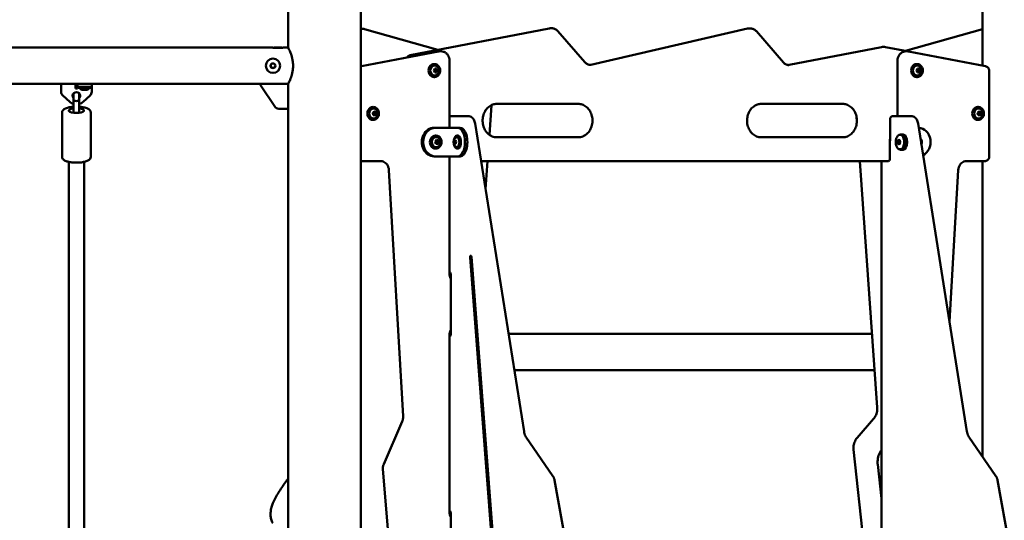
# Model space of a CAD drawing. Units: millimetres. Extents: x 4598 to 5308, y 1011 to 1370.
# Drawn here: x 5060 to 5164, y 1214 to 1267 of the extents above; entities that cross this region are included whole.
import ezdxf

# ---------------------------------------------------------------- set-up
doc = ezdxf.new("R2010")
doc.units = ezdxf.units.MM
doc.header["$LTSCALE"] = 10
doc.layers.add('Widoczne (ISO)', color=7, linetype='Continuous', lineweight=50)
doc.styles.get("Standard").update_dxf_attribs({"font": 'tahoma.ttf'})
doc.dimstyles.new('Karol 10', dxfattribs={"dimtxt": 10, "dimasz": 5, "dimexe": 0.18, "dimexo": 0.0625, "dimgap": 0.09, "dimtad": 1, "dimdec": 0, "dimzin": 0, "dimdsep": 46, "dimtxsty": 'Standard', "dimcen": 0.09, "dimadec": 0, "dimazin": 0, "dimtfac": 1, "dimtdec": 0, "dimtofl": 0, "dimtmove": 0, "dimatfit": 3, "dimfxl": 3, "dimfxlon": 1, "dimtolj": 1, "dimtzin": 0, "dimarcsym": 0})

# ---------------------------------------------------------------- blocks, each defined once
blk = doc.blocks.new('A$C706A66AC')
at = {"layer": 'Widoczne (ISO)'}
for p, q in [((486.98, 3.49), (486.98, 318.76)), ((479.37, 252.2), (479.37, 316.02)), ((552.11, 250.31), (552.11, 265.55)), ((487.13, 254.16), (487.23, 254.16)), ((487.36, 254.15), (495.06, 251.96)), ((492.15, 251.4), (506.72, 254.21)), ((506.87, 254.23), (506.97, 254.23)), ((510.45, 250.66), (507.63, 253.92)), ((511.07, 250.4), (527.48, 254.19)), ((527.67, 254.21), (527.77, 254.21)), ((531.25, 250.65), (528.43, 253.91)), ((552.11, 254.14), (544.04, 251.85)), ((477.74, 252.2), (320.6, 252.2)), ((477.74, 252.2), (477.74, 252.19)), ((478.79, 252.19), (477.74, 252.19)), ((478.67, 252.2), (477.87, 252.2)), ((478.79, 252.19), (478.79, 252.2)), ((479.37, 252.2), (478.79, 252.2)), ((487.05, 250.24), (495.12, 251.8)), ((495.27, 251.82), (495.37, 251.82)), ((531.85, 250.38), (541.54, 252.26)), ((541.69, 252.27), (541.79, 252.27)), ((544.21, 251.82), (541.95, 252.26)), ((544.22, 251.82), (544.12, 251.82)), ((552.44, 250.24), (544.37, 251.8)), ((496.28, 243.8), (496.28, 250.82)), ((543.21, 245), (543.21, 250.82)), ((477.52, 250.31), (477.65, 250.52)), ((477.63, 250.09), (477.52, 250.31)), ((477.88, 250.08), (477.63, 250.09)), ((477.65, 250.52), (477.9, 250.51)), ((478.02, 250.29), (477.88, 250.08)), ((477.9, 250.51), (478.02, 250.29)), ((494.62, 249.8), (494.72, 250)), ((494.72, 249.6), (494.62, 249.8)), ((494.66, 250.48), (494.69, 250.48)), ((494.72, 250), (494.92, 250)), ((494.77, 250), (494.87, 249.8)), ((494.87, 249.8), (494.77, 249.6)), ((495.02, 249.8), (494.87, 249.8)), ((494.92, 250), (495.02, 249.8)), ((495.02, 249.8), (494.92, 249.6)), ((545.2, 249.8), (545.3, 250)), ((545.3, 249.6), (545.2, 249.8)), ((545.23, 250.48), (545.27, 250.48)), ((545.3, 250), (545.5, 250)), ((545.35, 250), (545.45, 249.8)), ((545.45, 249.8), (545.35, 249.6)), ((545.6, 249.8), (545.45, 249.8)), ((545.5, 250), (545.6, 249.8)), ((545.6, 249.8), (545.5, 249.6)), ((552.83, 240.8), (552.83, 249.75)), ((494.66, 249.12), (494.69, 249.12)), ((494.92, 249.6), (494.72, 249.6)), ((545.23, 249.12), (545.27, 249.12)), ((545.5, 249.6), (545.3, 249.6)), ((457.27, 248.4), (429.77, 248.4)), ((455.57, 248.4), (455.57, 247.56)), ((457.07, 247.9), (457.07, 248.4)), ((457.27, 248.03), (457.07, 248.03)), ((457.27, 247.9), (457.07, 247.9)), ((457.27, 248.4), (457.57, 248.4)), ((457.27, 248.4), (457.27, 248.1)), ((457.57, 248.1), (457.27, 248.1)), ((457.27, 247.9), (457.27, 248.1)), ((457.34, 248.1), (457.34, 248.03)), ((458.67, 248), (457.37, 248)), ((458.47, 248.4), (457.57, 248.4)), ((458.47, 248.1), (457.57, 248.1)), ((457.75, 247.77), (458.29, 247.77)), ((458.47, 248.4), (458.77, 248.4)), ((458.77, 248.1), (458.47, 248.1)), ((458.7, 248.1), (458.7, 248.03)), ((476.32, 248.4), (458.77, 248.4)), ((458.77, 248.1), (458.77, 248.4)), ((458.77, 247.9), (458.77, 248.1)), ((458.77, 247.56), (458.77, 247.9)), ((476.32, 248.4), (476.32, 248.4)), ((476.37, 248.41), (479.32, 248.41)), ((477.95, 246.02), (476.45, 248.27)), ((478.7, 248.4), (478.7, 248.41)), ((478.7, 248.4), (479.32, 248.4)), ((479.37, 248.4), (479.32, 248.4)), ((479.37, 8.41), (479.37, 248.41)), ((455.75, 247.17), (456.47, 246.52)), ((456.87, 247.34), (456.87, 246.69)), ((456.87, 246.69), (456.87, 245.45)), ((457.47, 246.69), (457.47, 247.34)), ((457.47, 246.69), (457.47, 245.45)), ((457.88, 246.52), (458.6, 247.17)), ((478.37, 245.8), (478.7, 245.8)), ((479.32, 245.8), (478.7, 245.8)), ((479.32, 245.8), (479.37, 245.8)), ((488.25, 245.98), (488.28, 245.98)), ((500.66, 246.18), (500.44, 243.06)), ((501.21, 246.3), (509.87, 246.3)), ((528.92, 246.3), (537.58, 246.3)), ((551.64, 245.98), (551.68, 245.98)), ((455.67, 245.41), (455.67, 240.75)), ((458.67, 245.41), (458.67, 240.75)), ((488.22, 245.35), (488.36, 245.52)), ((488.28, 245.13), (488.22, 245.35)), ((488.25, 244.62), (488.28, 244.62)), ((488.47, 245.08), (488.28, 245.13)), ((488.33, 245.49), (488.4, 245.47)), ((488.46, 245.25), (488.35, 245.11)), ((488.36, 245.52), (488.55, 245.47)), ((488.55, 245.47), (488.4, 245.47)), ((488.4, 245.47), (488.46, 245.25)), ((488.61, 245.25), (488.46, 245.25)), ((488.61, 245.25), (488.47, 245.08)), ((488.55, 245.47), (488.61, 245.25)), ((498.13, 245), (496.28, 245)), ((498.31, 245), (498.13, 245)), ((538.91, 244.97), (538.95, 244.42)), ((542.43, 242.5), (542.43, 244.7)), ((542.69, 245), (544.55, 245)), ((544.55, 245), (544.73, 245)), ((551.61, 245.35), (551.75, 245.52)), ((551.67, 245.13), (551.61, 245.35)), ((551.64, 244.62), (551.68, 244.62)), ((551.87, 245.08), (551.67, 245.13)), ((551.72, 245.49), (551.79, 245.47)), ((551.85, 245.25), (551.74, 245.11)), ((551.75, 245.52), (551.94, 245.47)), ((551.94, 245.47), (551.79, 245.47)), ((551.79, 245.47), (551.85, 245.25)), ((552, 245.25), (551.85, 245.25)), ((552, 245.25), (551.87, 245.08)), ((551.94, 245.47), (552, 245.25)), ((494.81, 243.8), (494.66, 243.8)), ((496.02, 243.8), (494.81, 243.8)), ((496.43, 243.8), (496.02, 243.8)), ((497.13, 243.8), (496.43, 243.8)), ((497.39, 243.8), (497.13, 243.8)), ((498.94, 244.26), (504.08, 211.97)), ((550.49, 211.97), (545.36, 244.26)), ((494.78, 242.35), (494.92, 242.52)), ((494.81, 242.98), (494.84, 242.98)), ((494.89, 242.49), (494.96, 242.47)), ((494.92, 242.52), (495.11, 242.47)), ((495.11, 242.47), (494.96, 242.47)), ((494.96, 242.47), (495.02, 242.25)), ((495.11, 242.47), (495.17, 242.25)), ((496.73, 242.28), (496.78, 242.49)), ((496.78, 242.49), (496.89, 242.51)), ((496.78, 242.49), (496.9, 242.49)), ((496.89, 242.51), (496.96, 242.32)), ((497.13, 242.98), (497.07, 242.98)), ((509.87, 242.8), (501.21, 242.8)), ((537.58, 242.8), (528.92, 242.8)), ((542.41, 240.6), (542.41, 242.5)), ((543.17, 242.86), (543.2, 242.91)), ((543.27, 242.42), (543.38, 242.55)), ((543.38, 242.54), (543.44, 242.48)), ((543.43, 243.05), (543.53, 243.05)), ((543.67, 243.1), (543.53, 243.1)), ((543.81, 243.1), (543.67, 243.1)), ((494.84, 242.13), (494.78, 242.35)), ((494.81, 241.62), (494.84, 241.62)), ((495.03, 242.08), (494.84, 242.13)), ((495.02, 242.25), (494.91, 242.11)), ((495.17, 242.25), (495.02, 242.25)), ((495.17, 242.25), (495.03, 242.08)), ((496.73, 242.28), (496.95, 242.28)), ((496.79, 242.09), (496.73, 242.28)), ((496.91, 242.11), (496.79, 242.09)), ((496.96, 242.32), (496.91, 242.11)), ((497.13, 241.62), (497.07, 241.62)), ((543.17, 241.74), (543.2, 241.69)), ((543.27, 242.42), (543.42, 242.42)), ((543.28, 242.17), (543.27, 242.42)), ((543.28, 242.17), (543.43, 242.17)), ((543.38, 242.06), (543.28, 242.17)), ((543.45, 242.12), (543.4, 242.07)), ((543.45, 242.46), (543.42, 242.42)), ((543.42, 242.42), (543.43, 242.17)), ((543.43, 242.17), (543.45, 242.14)), ((543.43, 241.55), (543.53, 241.55)), ((543.67, 241.5), (543.53, 241.5)), ((543.81, 241.5), (543.67, 241.5)), ((494.66, 240.8), (494.81, 240.8)), ((496.02, 240.8), (494.81, 240.8)), ((496.43, 240.8), (496.02, 240.8)), ((496.28, 228.39), (496.28, 240.8)), ((497.13, 240.8), (496.43, 240.8)), ((497.13, 240.8), (497.39, 240.8)), ((456.37, 174.3), (456.37, 240.23)), ((457.97, 174.3), (457.97, 240.23)), ((487.13, 240.3), (487.23, 240.3)), ((487.23, 240.3), (489.19, 240.3)), ((491.41, 213.57), (489.91, 239.37)), ((499.57, 240.3), (542.26, 240.3)), ((500.24, 240.3), (500.03, 237.36)), ((539.25, 240.3), (541.08, 214.5)), ((541.52, 240.3), (541.52, 190.86)), ((548.66, 223.5), (549.58, 239.37)), ((550.4, 240.3), (552.36, 240.3)), ((552.11, 209.36), (552.11, 240.3)), ((500.64, 201.44), (498.42, 230.22)), ((498.57, 230.27), (500.78, 201.58)), ((496.41, 228.3), (496.41, 222.3)), ((496.28, 203.39), (496.28, 222.21)), ((502.45, 222.2), (540.53, 222.2)), ((503.05, 218.4), (540.81, 218.4)), ((489.37, 208.54), (491.31, 213.04)), ((540.7, 213.29), (538.98, 211.3)), ((504.26, 211.43), (507.11, 207.31)), ((553.53, 207.31), (550.68, 211.43)), ((538.61, 210.08), (540.72, 190.29)), ((541.14, 208.51), (541.52, 204.97)), ((492.02, 175.57), (489.28, 208.02)), ((507.28, 206.86), (512.27, 179.2)), ((558.69, 179.2), (553.7, 206.86)), ((496.41, 203.3), (496.41, 197.3))]:
    blk.add_line(p, q, dxfattribs=at)
for radius in [0.75, 0.25]:
    blk.add_circle((477.77, 250.3), radius, dxfattribs=at)
for centre, radius, start, end in [((477.87, 252.1), 0.1, 90, 112.9478), ((478.67, 252.1), 0.1, 67.0522, 90), ((494.56, 249.8), 0.599, 344.4251, 15.5749), ((545.14, 249.8), 0.599, 344.4251, 15.5749), ((457.37, 248.03), 0.03, 180, 270), ((458.02, 248.29), 0.599, 208.7926, 236.9965), ((457.75, 247.87), 0.1, 236.9965, 270), ((458.29, 247.87), 0.1, 270, 303.0035), ((458.02, 248.29), 0.599, 303.0035, 331.2074), ((458.67, 248.03), 0.03, 270, 0), ((476.87, 248.55), 0.5, 196.6597, 213.6626), ((457.17, 247.34), 0.3, 167.5338, 180), ((457.17, 247.34), 0.3, 0, 12.4662), ((478.37, 246.3), 0.5, 213.6626, 270), ((488.15, 245.3), 0.599, 344.4251, 15.5749), ((551.55, 245.3), 0.599, 344.4251, 15.5749), ((497.29, 242.3), 0.599, 123.79, 165.5521), ((494.71, 242.3), 0.599, 344.4251, 15.5749), ((497.29, 242.3), 0.599, 194.4479, 236.21)]:
    blk.add_arc(centre, radius, start, end, dxfattribs=at)
for centre, major_axis, ratio, start_param, end_param in [((494.66, 249.8), (0, 0.68), 0.866025, 0, 3.141593), ((494.71, 249.8), (0, 0.525), 0.866025, 5.023772, 10.684191), ((545.23, 249.8), (0, 0.68), 0.866025, 0, 3.141593), ((545.28, 249.8), (0, 0.525), 0.866025, 5.023772, 10.684191), ((456.17, 247.56), (-0.6, 0), 0.906308, 0, 0.785398), ((457.17, 247.16), (-0.4, 0), 0.906308, 2.418858, 7.00592), ((457.17, 247.28), (-0.4, 0), 0.906308, 0.175769, 0.722734), ((457.17, 246.69), (0.3, 0), 0.296089, 3.141593, 6.283185), ((457.17, 247.28), (0.4, 0), 0.906308, 5.560451, 6.107416), ((458.17, 247.56), (0.6, 0), 0.906308, 5.497787, 6.283185), ((457.17, 245.6), (0.8, 0), 0.307003, 1.955193, 7.469585), ((457.17, 245.6), (-0.8, 0), 0.307003, 5.096786, 10.611178), ((457.17, 247.16), (0.994, 0), 0.906308, 3.926991, 4.40582), ((457.17, 247.16), (0.994, 0), 0.906308, 5.018958, 5.497787), ((488.25, 245.3), (0, 0.68), 0.866025, 0, 3.141593), ((488.3, 245.3), (0, 0.525), 0.866025, 5.023772, 10.684191), ((551.64, 245.3), (0, 0.68), 0.866025, 0, 3.141593), ((551.69, 245.3), (0, 0.525), 0.866025, 5.023772, 10.684191), ((542.69, 244.7), (0, 0.3), 0.866025, 0, 1.570796), ((494.66, 242.3), (0, 1.5), 0.866025, 0, 3.141593), ((494.81, 242.3), (0, -1.5), 0.866025, 3.141593, 6.283185), ((497.13, 242.3), (0, 1.5), 0.5, 3.141593, 6.283185), ((497.39, 242.3), (0, -1.5), 0.5, 0, 3.141593), ((545.38, 242.3), (0, 1.5), 0.866025, 3.540239, 6.248045), ((494.81, 242.3), (0, 0.68), 0.866025, 0, 3.141593), ((494.86, 242.3), (0, 0.525), 0.866025, 5.023772, 10.684191), ((497.04, 242.3), (0, -0.525), 0.5, 5.960301, 9.747663), ((497.13, 242.3), (0, -0.68), 0.5, 0, 3.141593), ((542.67, 242.5), (0, 0.3), 0.866025, 1.128509, 1.570796), ((542.28, 242.5), (0, 0.3), 0.5, 4.126703, 4.712389), ((543.38, 242.3), (0, 0.25), 0.5, 0.104111, 1.087644), ((543.53, 242.3), (0, 0.8), 0.5, 2.770443, 6.654335), ((543.53, 242.3), (0, -0.75), 0.5, 0, 3.141593), ((543.67, 242.3), (0, 0.8), 0.5, 3.141593, 6.283185), ((543.67, 242.3), (0, 0.8), 0.5, 3.141593, 6.283185), ((543.81, 242.3), (0, 0.8), 0.5, 3.141593, 6.283185), ((545.38, 242.3), (0, -0.45), 0.866025, 0.981707, 2.523392), ((543.38, 242.3), (0, 0.25), 0.5, 1.087644, 2.134841), ((543.38, 242.3), (0, -0.25), 0.5, 5.276434, 6.179074), ((542.26, 240.6), (0, -0.3), 0.5, 0, 1.570796), ((498.49, 230.25), (0, 0.15), 0.5, 4.865412, 8.007005), ((496.2, 228.3), (0, 0.425), 0.5, 4.712389, 5.908896), ((496.2, 222.3), (0, -0.425), 0.5, 0.374289, 1.570796), ((496.2, 203.3), (0, 0.425), 0.5, 4.712389, 5.908896)]:
    blk.add_ellipse(centre, major_axis=major_axis, ratio=ratio, start_param=start_param, end_param=end_param, dxfattribs=at)
blk.add_ellipse((543.36, 242.3), major_axis=(0, -0.25), ratio=0.5, dxfattribs=at)
for points, knots in [([(486.98, 254.13), (487.02, 254.15), (487.07, 254.16), (487.12, 254.16), (487.13, 254.16), (487.13, 254.16)], [4.405302, 4.405302, 4.405302, 4.405302, 4.6866284, 4.6866284, 4.712389, 4.712389, 4.712389, 4.712389]), ([(487.36, 254.15), (487.35, 254.15), (487.34, 254.15), (487.32, 254.15), (487.32, 254.15), (487.3, 254.16), (487.29, 254.16), (487.27, 254.16), (487.27, 254.16), (487.25, 254.16), (487.24, 254.16), (487.23, 254.16)], [1.3301529, 1.3301529, 1.3301529, 1.3301529, 1.3782816, 1.3782816, 1.4264103, 1.4264103, 1.474539, 1.474539, 1.5226676, 1.5226676, 1.5707963, 1.5707963, 1.5707963, 1.5707963]), ([(506.87, 254.23), (506.86, 254.23), (506.85, 254.23), (506.83, 254.23), (506.82, 254.23), (506.8, 254.23), (506.79, 254.22), (506.77, 254.22), (506.76, 254.22), (506.74, 254.22), (506.73, 254.22), (506.72, 254.21)], [1.5707963, 1.5707963, 1.5707963, 1.5707963, 1.6039576, 1.6039576, 1.6371188, 1.6371188, 1.6702801, 1.6702801, 1.7034413, 1.7034413, 1.7366026, 1.7366026, 1.7366026, 1.7366026]), ([(506.97, 254.23), (507.02, 254.23), (507.07, 254.22), (507.17, 254.21), (507.22, 254.19), (507.31, 254.16), (507.36, 254.14), (507.44, 254.09), (507.49, 254.06), (507.56, 253.99), (507.6, 253.96), (507.63, 253.92)], [4.712389, 4.712389, 4.712389, 4.712389, 4.8694686, 4.8694686, 5.0265482, 5.0265482, 5.1836279, 5.1836279, 5.3407075, 5.3407075, 5.4977871, 5.4977871, 5.4977871, 5.4977871]), ([(527.67, 254.21), (527.66, 254.21), (527.65, 254.21), (527.62, 254.21), (527.61, 254.21), (527.58, 254.21), (527.57, 254.21), (527.55, 254.21), (527.53, 254.2), (527.51, 254.2), (527.5, 254.2), (527.48, 254.19)], [1.5707963, 1.5707963, 1.5707963, 1.5707963, 1.6102754, 1.6102754, 1.6497546, 1.6497546, 1.6892337, 1.6892337, 1.7287128, 1.7287128, 1.7681919, 1.7681919, 1.7681919, 1.7681919]), ([(527.77, 254.21), (527.82, 254.21), (527.87, 254.21), (527.97, 254.19), (528.02, 254.18), (528.11, 254.14), (528.16, 254.12), (528.24, 254.07), (528.28, 254.04), (528.36, 253.98), (528.39, 253.94), (528.43, 253.91)], [4.712389, 4.712389, 4.712389, 4.712389, 4.8694686, 4.8694686, 5.0265482, 5.0265482, 5.1836279, 5.1836279, 5.3407075, 5.3407075, 5.4977871, 5.4977871, 5.4977871, 5.4977871]), ([(479.88, 250.3), (479.88, 250.42), (479.87, 250.55), (479.84, 250.79), (479.82, 250.92), (479.77, 251.15), (479.74, 251.26), (479.68, 251.47), (479.64, 251.56), (479.58, 251.73), (479.55, 251.8), (479.49, 251.94), (479.46, 252), (479.42, 252.1), (479.4, 252.14), (479.37, 252.19), (479.37, 252.2), (479.37, 252.2)], [5.842382, 5.842382, 5.842382, 5.842382, 6.208026, 6.208026, 6.57367, 6.57367, 6.939315, 6.939315, 7.304959, 7.304959, 7.669612, 7.669612, 8.034266, 8.034266, 8.398919, 8.398919, 8.763573, 8.763573, 8.763573, 8.763573]), ([(495.27, 251.82), (495.26, 251.82), (495.25, 251.82), (495.23, 251.82), (495.22, 251.82), (495.2, 251.82), (495.19, 251.81), (495.17, 251.81), (495.16, 251.81), (495.14, 251.81), (495.13, 251.81), (495.12, 251.8)], [1.5707963, 1.5707963, 1.5707963, 1.5707963, 1.6039576, 1.6039576, 1.6371188, 1.6371188, 1.6702801, 1.6702801, 1.7034413, 1.7034413, 1.7366026, 1.7366026, 1.7366026, 1.7366026]), ([(495.37, 251.82), (495.47, 251.82), (495.56, 251.8), (495.74, 251.74), (495.82, 251.69), (495.98, 251.57), (496.05, 251.5), (496.16, 251.33), (496.2, 251.24), (496.26, 251.05), (496.28, 250.95), (496.28, 250.84), (496.28, 250.83), (496.28, 250.82)], [4.712389, 4.712389, 4.712389, 4.712389, 5.007629, 5.007629, 5.308536, 5.308536, 5.622695, 5.622695, 5.936855, 5.936855, 6.251014, 6.251014, 6.283185, 6.283185, 6.283185, 6.283185]), ([(541.69, 252.27), (541.68, 252.27), (541.67, 252.27), (541.65, 252.27), (541.64, 252.27), (541.62, 252.27), (541.61, 252.27), (541.59, 252.26), (541.58, 252.26), (541.56, 252.26), (541.55, 252.26), (541.54, 252.26)], [1.5707963, 1.5707963, 1.5707963, 1.5707963, 1.6039576, 1.6039576, 1.6371188, 1.6371188, 1.6702801, 1.6702801, 1.7034413, 1.7034413, 1.7366026, 1.7366026, 1.7366026, 1.7366026]), ([(541.79, 252.27), (541.8, 252.27), (541.81, 252.27), (541.84, 252.27), (541.85, 252.27), (541.87, 252.27), (541.88, 252.27), (541.9, 252.26), (541.91, 252.26), (541.93, 252.26), (541.94, 252.26), (541.95, 252.26)], [4.712389, 4.712389, 4.712389, 4.712389, 4.7455502, 4.7455502, 4.7787115, 4.7787115, 4.8118727, 4.8118727, 4.845034, 4.845034, 4.8781953, 4.8781953, 4.8781953, 4.8781953]), ([(544.12, 251.82), (544.02, 251.82), (543.93, 251.8), (543.75, 251.74), (543.67, 251.69), (543.51, 251.57), (543.45, 251.5), (543.33, 251.33), (543.29, 251.24), (543.23, 251.05), (543.21, 250.95), (543.21, 250.84), (543.21, 250.83), (543.21, 250.82)], [4.712389, 4.712389, 4.712389, 4.712389, 5.007629, 5.007629, 5.308536, 5.308536, 5.622695, 5.622695, 5.936855, 5.936855, 6.251014, 6.251014, 6.283185, 6.283185, 6.283185, 6.283185]), ([(544.22, 251.82), (544.23, 251.82), (544.24, 251.82), (544.26, 251.82), (544.27, 251.82), (544.29, 251.82), (544.3, 251.81), (544.32, 251.81), (544.33, 251.81), (544.35, 251.81), (544.36, 251.81), (544.37, 251.8)], [1.5707963, 1.5707963, 1.5707963, 1.5707963, 1.6039576, 1.6039576, 1.6371188, 1.6371188, 1.6702801, 1.6702801, 1.7034413, 1.7034413, 1.7366026, 1.7366026, 1.7366026, 1.7366026]), ([(492.15, 251.4), (492.1, 251.39), (492.05, 251.37), (491.97, 251.33), (491.93, 251.3), (491.87, 251.24), (491.85, 251.2), (491.83, 251.17)], [1.7366026, 1.7366026, 1.7366026, 1.7366026, 2.0176006, 2.0176006, 2.2985986, 2.2985986, 2.5509248, 2.5509248, 2.5509248, 2.5509248]), ([(479.37, 248.41), (479.38, 248.42), (479.38, 248.43), (479.4, 248.46), (479.42, 248.5), (479.46, 248.6), (479.49, 248.66), (479.55, 248.8), (479.58, 248.87), (479.64, 249.04), (479.68, 249.13), (479.74, 249.34), (479.77, 249.45), (479.82, 249.68), (479.84, 249.81), (479.87, 250.05), (479.88, 250.18), (479.88, 250.3)], [3.1386, 3.1386, 3.1386, 3.1386, 3.285844, 3.285844, 3.650498, 3.650498, 4.015151, 4.015151, 4.379805, 4.379805, 4.745449, 4.745449, 5.111093, 5.111093, 5.476738, 5.476738, 5.842382, 5.842382, 5.842382, 5.842382]), ([(494.69, 249.12), (494.76, 249.12), (494.82, 249.13), (494.94, 249.18), (494.99, 249.21), (495.1, 249.3), (495.14, 249.35), (495.21, 249.47), (495.24, 249.53), (495.28, 249.67), (495.29, 249.74), (495.28, 249.89), (495.27, 249.96), (495.23, 250.1), (495.2, 250.16), (495.12, 250.28), (495.07, 250.33), (494.97, 250.41), (494.91, 250.44), (494.8, 250.47), (494.74, 250.48), (494.69, 250.48)], [4.712389, 4.712389, 4.712389, 4.712389, 5.027854, 5.027854, 5.344687, 5.344687, 5.664269, 5.664269, 5.986012, 5.986012, 6.308809, 6.308809, 6.631867, 6.631867, 6.954559, 6.954559, 7.276027, 7.276027, 7.595142, 7.595142, 7.853982, 7.853982, 7.853982, 7.853982]), ([(510.45, 250.66), (510.48, 250.63), (510.52, 250.59), (510.59, 250.53), (510.62, 250.51), (510.7, 250.46), (510.74, 250.44), (510.82, 250.42), (510.86, 250.4), (510.94, 250.39), (510.98, 250.39), (511.02, 250.39)], [3.9269908, 3.9269908, 3.9269908, 3.9269908, 4.0840704, 4.0840704, 4.2411501, 4.2411501, 4.3982297, 4.3982297, 4.5553093, 4.5553093, 4.712389, 4.712389, 4.712389, 4.712389]), ([(511.07, 250.4), (511.06, 250.4), (511.05, 250.4), (511.03, 250.39), (511.02, 250.39), (511, 250.39), (510.99, 250.39), (510.98, 250.39), (510.97, 250.39), (510.97, 250.39)], [1.3734008, 1.3734008, 1.3734008, 1.3734008, 1.4128799, 1.4128799, 1.452359, 1.452359, 1.4918381, 1.4918381, 1.5066218, 1.5066218, 1.5066218, 1.5066218]), ([(531.25, 250.65), (531.28, 250.61), (531.31, 250.58), (531.38, 250.52), (531.42, 250.49), (531.5, 250.45), (531.53, 250.43), (531.61, 250.4), (531.65, 250.39), (531.74, 250.37), (531.78, 250.37), (531.82, 250.37)], [3.9269908, 3.9269908, 3.9269908, 3.9269908, 4.0840704, 4.0840704, 4.2411501, 4.2411501, 4.3982297, 4.3982297, 4.5553093, 4.5553093, 4.712389, 4.712389, 4.712389, 4.712389]), ([(531.85, 250.38), (531.84, 250.38), (531.83, 250.38), (531.81, 250.38), (531.8, 250.38), (531.79, 250.37), (531.78, 250.37), (531.77, 250.37), (531.77, 250.37), (531.77, 250.37)], [1.40499, 1.40499, 1.40499, 1.40499, 1.4381513, 1.4381513, 1.4713126, 1.4713126, 1.5044738, 1.5044738, 1.5066218, 1.5066218, 1.5066218, 1.5066218]), ([(545.27, 249.12), (545.33, 249.12), (545.39, 249.13), (545.51, 249.18), (545.57, 249.21), (545.67, 249.3), (545.72, 249.35), (545.79, 249.47), (545.82, 249.53), (545.85, 249.67), (545.86, 249.74), (545.86, 249.89), (545.85, 249.96), (545.8, 250.1), (545.77, 250.16), (545.69, 250.28), (545.65, 250.33), (545.54, 250.41), (545.48, 250.44), (545.37, 250.47), (545.32, 250.48), (545.27, 250.48)], [4.712389, 4.712389, 4.712389, 4.712389, 5.027854, 5.027854, 5.344687, 5.344687, 5.664269, 5.664269, 5.986012, 5.986012, 6.308809, 6.308809, 6.631867, 6.631867, 6.954559, 6.954559, 7.276027, 7.276027, 7.595142, 7.595142, 7.853982, 7.853982, 7.853982, 7.853982]), ([(552.44, 250.24), (552.49, 250.24), (552.54, 250.22), (552.62, 250.17), (552.66, 250.14), (552.72, 250.08), (552.75, 250.04), (552.79, 249.96), (552.8, 249.92), (552.83, 249.84), (552.83, 249.8), (552.83, 249.75)], [1.736603, 1.736603, 1.736603, 1.736603, 2.017601, 2.017601, 2.298599, 2.298599, 2.579597, 2.579597, 2.860595, 2.860595, 3.141593, 3.141593, 3.141593, 3.141593]), ([(476.37, 248.41), (476.36, 248.41), (476.35, 248.41), (476.34, 248.41), (476.34, 248.41), (476.33, 248.41), (476.32, 248.41), (476.32, 248.4), (476.32, 248.4), (476.32, 248.4)], [0, 0, 0, 0, 0.01883442, 0.01883442, 0.03766884, 0.03766884, 0.05650591, 0.05650591, 0.07534298, 0.07534298, 0.07534298, 0.07534298]), ([(479.37, 248.41), (479.37, 248.41), (479.37, 248.41), (479.37, 248.41), (479.36, 248.41), (479.35, 248.41), (479.35, 248.41), (479.34, 248.41), (479.33, 248.41), (479.32, 248.41)], [0, 0, 0, 0, 0.019531, 0.019531, 0.03905479, 0.03905479, 0.0574718, 0.0574718, 0.07588891, 0.07588891, 0.07588891, 0.07588891]), ([(456.87, 246), (456.75, 245.99), (456.64, 245.98), (456.39, 245.94), (456.26, 245.91), (456.02, 245.83), (455.92, 245.78), (455.79, 245.68), (455.76, 245.64), (455.69, 245.54), (455.67, 245.48), (455.67, 245.41)], [6.505139, 6.505139, 6.505139, 6.505139, 6.775158, 6.775158, 7.117121, 7.117121, 7.485341, 7.485341, 7.66186, 7.66186, 7.853982, 7.853982, 7.853982, 7.853982]), ([(458.67, 245.41), (458.67, 245.46), (458.66, 245.52), (458.61, 245.61), (458.57, 245.66), (458.45, 245.76), (458.36, 245.81), (458.14, 245.89), (458, 245.93), (457.73, 245.97), (457.6, 245.99), (457.47, 246)], [4.712389, 4.712389, 4.712389, 4.712389, 4.864168, 4.864168, 5.053453, 5.053453, 5.386667, 5.386667, 5.763165, 5.763165, 6.061231, 6.061231, 6.061231, 6.061231]), ([(488.28, 244.62), (488.35, 244.62), (488.41, 244.63), (488.53, 244.68), (488.59, 244.71), (488.69, 244.8), (488.73, 244.85), (488.8, 244.97), (488.83, 245.03), (488.87, 245.17), (488.88, 245.24), (488.87, 245.39), (488.86, 245.46), (488.82, 245.6), (488.79, 245.66), (488.71, 245.78), (488.66, 245.83), (488.56, 245.91), (488.5, 245.94), (488.39, 245.97), (488.34, 245.98), (488.28, 245.98)], [4.940983, 4.940983, 4.940983, 4.940983, 5.256448, 5.256448, 5.573281, 5.573281, 5.892863, 5.892863, 6.214606, 6.214606, 6.537404, 6.537404, 6.860461, 6.860461, 7.183153, 7.183153, 7.504621, 7.504621, 7.823736, 7.823736, 8.082576, 8.082576, 8.082576, 8.082576]), ([(501.21, 242.8), (501.05, 242.8), (500.88, 242.83), (500.58, 242.96), (500.43, 243.05), (500.18, 243.28), (500.07, 243.42), (499.9, 243.73), (499.83, 243.9), (499.75, 244.26), (499.73, 244.44), (499.74, 244.81), (499.77, 244.99), (499.88, 245.34), (499.96, 245.5), (500.15, 245.79), (500.27, 245.91), (500.53, 246.11), (500.67, 246.19), (500.95, 246.28), (501.08, 246.3), (501.21, 246.3)], [1.570796, 1.570796, 1.570796, 1.570796, 1.911849, 1.911849, 2.244588, 2.244588, 2.564219, 2.564219, 2.876174, 2.876174, 3.185054, 3.185054, 3.4933, 3.4933, 3.802721, 3.802721, 4.116154, 4.116154, 4.438512, 4.438512, 4.712389, 4.712389, 4.712389, 4.712389]), ([(509.77, 242.8), (509.93, 242.8), (510.09, 242.83), (510.4, 242.96), (510.54, 243.05), (510.8, 243.28), (510.91, 243.42), (511.08, 243.73), (511.15, 243.9), (511.23, 244.26), (511.25, 244.44), (511.24, 244.81), (511.2, 244.99), (511.1, 245.34), (511.02, 245.5), (510.82, 245.79), (510.71, 245.91), (510.45, 246.11), (510.31, 246.19), (510.03, 246.28), (509.9, 246.3), (509.77, 246.3)], [4.712389, 4.712389, 4.712389, 4.712389, 5.053441, 5.053441, 5.38618, 5.38618, 5.705812, 5.705812, 6.017767, 6.017767, 6.326647, 6.326647, 6.634893, 6.634893, 6.944313, 6.944313, 7.257747, 7.257747, 7.580104, 7.580104, 7.853982, 7.853982, 7.853982, 7.853982]), ([(528.92, 242.8), (528.76, 242.8), (528.6, 242.83), (528.29, 242.96), (528.15, 243.05), (527.89, 243.28), (527.78, 243.42), (527.61, 243.73), (527.54, 243.9), (527.46, 244.26), (527.44, 244.44), (527.45, 244.81), (527.49, 244.99), (527.6, 245.34), (527.67, 245.5), (527.87, 245.79), (527.98, 245.91), (528.24, 246.11), (528.38, 246.19), (528.66, 246.28), (528.79, 246.3), (528.92, 246.3)], [1.570796, 1.570796, 1.570796, 1.570796, 1.911849, 1.911849, 2.244588, 2.244588, 2.564219, 2.564219, 2.876174, 2.876174, 3.185054, 3.185054, 3.4933, 3.4933, 3.802721, 3.802721, 4.116154, 4.116154, 4.438512, 4.438512, 4.712389, 4.712389, 4.712389, 4.712389]), ([(537.48, 242.8), (537.64, 242.8), (537.81, 242.83), (538.11, 242.96), (538.26, 243.05), (538.51, 243.28), (538.62, 243.42), (538.79, 243.73), (538.86, 243.9), (538.94, 244.26), (538.96, 244.44), (538.95, 244.81), (538.92, 244.99), (538.81, 245.34), (538.73, 245.5), (538.54, 245.79), (538.42, 245.91), (538.16, 246.11), (538.02, 246.19), (537.74, 246.28), (537.61, 246.3), (537.48, 246.3)], [4.712389, 4.712389, 4.712389, 4.712389, 5.053441, 5.053441, 5.38618, 5.38618, 5.705812, 5.705812, 6.017767, 6.017767, 6.326647, 6.326647, 6.634893, 6.634893, 6.944313, 6.944313, 7.257747, 7.257747, 7.580104, 7.580104, 7.853982, 7.853982, 7.853982, 7.853982]), ([(551.68, 244.62), (551.74, 244.62), (551.8, 244.63), (551.92, 244.68), (551.98, 244.71), (552.08, 244.8), (552.12, 244.85), (552.2, 244.97), (552.23, 245.03), (552.26, 245.17), (552.27, 245.24), (552.27, 245.39), (552.26, 245.46), (552.21, 245.6), (552.18, 245.66), (552.1, 245.78), (552.06, 245.83), (551.95, 245.91), (551.89, 245.94), (551.78, 245.97), (551.73, 245.98), (551.68, 245.98)], [4.940983, 4.940983, 4.940983, 4.940983, 5.256448, 5.256448, 5.573281, 5.573281, 5.892863, 5.892863, 6.214606, 6.214606, 6.537404, 6.537404, 6.860461, 6.860461, 7.183153, 7.183153, 7.504621, 7.504621, 7.823736, 7.823736, 8.082576, 8.082576, 8.082576, 8.082576]), ([(498.94, 244.26), (498.93, 244.33), (498.91, 244.4), (498.87, 244.53), (498.84, 244.59), (498.78, 244.71), (498.74, 244.76), (498.65, 244.86), (498.6, 244.91), (498.47, 244.98), (498.4, 245), (498.32, 245), (498.31, 245), (498.31, 245)], [0.308177, 0.308177, 0.308177, 0.308177, 0.560701, 0.560701, 0.813225, 0.813225, 1.065748, 1.065748, 1.318272, 1.318272, 1.54571, 1.54571, 1.570796, 1.570796, 1.570796, 1.570796]), ([(545.36, 244.26), (545.34, 244.33), (545.33, 244.4), (545.29, 244.53), (545.26, 244.59), (545.2, 244.71), (545.16, 244.76), (545.07, 244.86), (545.02, 244.91), (544.89, 244.98), (544.82, 245), (544.74, 245), (544.73, 245), (544.73, 245)], [0.308177, 0.308177, 0.308177, 0.308177, 0.560701, 0.560701, 0.813225, 0.813225, 1.065748, 1.065748, 1.318272, 1.318272, 1.54571, 1.54571, 1.570796, 1.570796, 1.570796, 1.570796]), ([(494.84, 241.62), (494.91, 241.62), (494.97, 241.63), (495.09, 241.68), (495.14, 241.71), (495.25, 241.8), (495.29, 241.85), (495.36, 241.97), (495.39, 242.03), (495.43, 242.17), (495.44, 242.24), (495.43, 242.39), (495.42, 242.46), (495.38, 242.6), (495.35, 242.66), (495.27, 242.78), (495.22, 242.83), (495.12, 242.91), (495.06, 242.94), (494.95, 242.97), (494.89, 242.98), (494.84, 242.98)], [2.85094, 2.85094, 2.85094, 2.85094, 3.166404, 3.166404, 3.483237, 3.483237, 3.802819, 3.802819, 4.124562, 4.124562, 4.44736, 4.44736, 4.770417, 4.770417, 5.093109, 5.093109, 5.414578, 5.414578, 5.733693, 5.733693, 5.992532, 5.992532, 5.992532, 5.992532]), ([(497.07, 242.98), (497.03, 242.98), (497, 242.97), (496.93, 242.93), (496.89, 242.9), (496.83, 242.81), (496.8, 242.76), (496.76, 242.64), (496.74, 242.58), (496.73, 242.51), (496.73, 242.51), (496.73, 242.51)], [4.637536, 4.637536, 4.637536, 4.637536, 4.920958, 4.920958, 5.229583, 5.229583, 5.558917, 5.558917, 5.887603, 5.887603, 5.893792, 5.893792, 5.893792, 5.893792]), ([(543.17, 242.86), (543.14, 242.82), (543.11, 242.76), (543.06, 242.64), (543.05, 242.57), (543.02, 242.43), (543.02, 242.35), (543.02, 242.21), (543.03, 242.13), (543.05, 241.99), (543.07, 241.93), (543.12, 241.82), (543.14, 241.78), (543.17, 241.74)], [5.287423, 5.287423, 5.287423, 5.287423, 5.61685, 5.61685, 5.945108, 5.945108, 6.271111, 6.271111, 6.596465, 6.596465, 6.922744, 6.922744, 7.198056, 7.198056, 7.198056, 7.198056]), ([(543.2, 242.91), (543.21, 242.92), (543.22, 242.94), (543.25, 242.97), (543.27, 242.98), (543.3, 243.01), (543.31, 243.02), (543.34, 243.03), (543.36, 243.04), (543.4, 243.05), (543.41, 243.05), (543.43, 243.05)], [0.9957627, 0.9957627, 0.9957627, 0.9957627, 1.1188586, 1.1188586, 1.2419546, 1.2419546, 1.3650505, 1.3650505, 1.4881464, 1.4881464, 1.6112424, 1.6112424, 1.6112424, 1.6112424]), ([(496.71, 242.45), (496.71, 242.43), (496.7, 242.41), (496.7, 242.37), (496.7, 242.35), (496.69, 242.31), (496.69, 242.29), (496.7, 242.25), (496.7, 242.23), (496.7, 242.19), (496.71, 242.17), (496.71, 242.15)], [5.7325248, 5.7325248, 5.7325248, 5.7325248, 5.9228479, 5.9228479, 6.1131711, 6.1131711, 6.3034943, 6.3034943, 6.4938174, 6.4938174, 6.6841406, 6.6841406, 6.6841406, 6.6841406]), ([(496.73, 242.09), (496.73, 242.09), (496.73, 242.09), (496.74, 242.02), (496.76, 241.95), (496.81, 241.83), (496.83, 241.78), (496.9, 241.7), (496.93, 241.67), (497, 241.63), (497.04, 241.62), (497.07, 241.62)], [6.522874, 6.522874, 6.522874, 6.522874, 6.539368, 6.539368, 6.865695, 6.865695, 7.194451, 7.194451, 7.523658, 7.523658, 7.779129, 7.779129, 7.779129, 7.779129]), ([(543.43, 241.55), (543.41, 241.55), (543.4, 241.55), (543.36, 241.56), (543.34, 241.57), (543.31, 241.58), (543.3, 241.59), (543.27, 241.62), (543.25, 241.63), (543.22, 241.66), (543.21, 241.68), (543.2, 241.69)], [4.752835, 4.752835, 4.752835, 4.752835, 4.875931, 4.875931, 4.9990269, 4.9990269, 5.1221229, 5.1221229, 5.2452188, 5.2452188, 5.3683147, 5.3683147, 5.3683147, 5.3683147]), ([(455.67, 240.75), (455.67, 240.69), (455.69, 240.64), (455.74, 240.54), (455.77, 240.5), (455.89, 240.4), (455.98, 240.35), (456.2, 240.27), (456.34, 240.23), (456.63, 240.18), (456.78, 240.16), (457.08, 240.15), (457.24, 240.15), (457.54, 240.16), (457.68, 240.17), (457.96, 240.22), (458.09, 240.25), (458.32, 240.33), (458.42, 240.38), (458.55, 240.48), (458.59, 240.52), (458.65, 240.61), (458.67, 240.68), (458.67, 240.75)], [1.570796, 1.570796, 1.570796, 1.570796, 1.722575, 1.722575, 1.91186, 1.91186, 2.245075, 2.245075, 2.621572, 2.621572, 2.96474, 2.96474, 3.299248, 3.299248, 3.633565, 3.633565, 3.975529, 3.975529, 4.343748, 4.343748, 4.520267, 4.520267, 4.712389, 4.712389, 4.712389, 4.712389]), ([(552.83, 240.8), (552.83, 240.75), (552.82, 240.7), (552.8, 240.61), (552.78, 240.56), (552.73, 240.48), (552.69, 240.44), (552.61, 240.38), (552.57, 240.35), (552.47, 240.31), (552.42, 240.3), (552.37, 240.3), (552.36, 240.3), (552.36, 240.3)], [3.141593, 3.141593, 3.141593, 3.141593, 3.455752, 3.455752, 3.769911, 3.769911, 4.08407, 4.08407, 4.39587, 4.39587, 4.686628, 4.686628, 4.712389, 4.712389, 4.712389, 4.712389]), ([(486.98, 240.33), (487.02, 240.31), (487.07, 240.3), (487.12, 240.3), (487.13, 240.3), (487.13, 240.3)], [4.405302, 4.405302, 4.405302, 4.405302, 4.6866284, 4.6866284, 4.712389, 4.712389, 4.712389, 4.712389]), ([(489.09, 240.3), (489.17, 240.3), (489.25, 240.29), (489.4, 240.23), (489.47, 240.19), (489.61, 240.08), (489.67, 240.01), (489.78, 239.86), (489.82, 239.77), (489.89, 239.58), (489.91, 239.47), (489.91, 239.37)], [4.712389, 4.712389, 4.712389, 4.712389, 5.013191, 5.013191, 5.313994, 5.313994, 5.614796, 5.614796, 5.915598, 5.915598, 6.216401, 6.216401, 6.216401, 6.216401]), ([(550.4, 240.3), (550.32, 240.3), (550.25, 240.29), (550.09, 240.23), (550.02, 240.19), (549.88, 240.08), (549.82, 240.01), (549.71, 239.86), (549.67, 239.77), (549.6, 239.58), (549.58, 239.47), (549.58, 239.37)], [4.712389, 4.712389, 4.712389, 4.712389, 5.013191, 5.013191, 5.313994, 5.313994, 5.614796, 5.614796, 5.915598, 5.915598, 6.216401, 6.216401, 6.216401, 6.216401]), ([(496.28, 228.39), (496.28, 228.33), (496.29, 228.27), (496.32, 228.16), (496.34, 228.1), (496.38, 228.03), (496.4, 228), (496.41, 227.98)], [3.1415927, 3.1415927, 3.1415927, 3.1415927, 3.4223395, 3.4223395, 3.7030863, 3.7030863, 3.8688558, 3.8688558, 3.8688558, 3.8688558]), ([(496.41, 222.62), (496.4, 222.6), (496.38, 222.57), (496.34, 222.5), (496.32, 222.44), (496.29, 222.33), (496.28, 222.27), (496.28, 222.21)], [2.4143295, 2.4143295, 2.4143295, 2.4143295, 2.580099, 2.580099, 2.8608458, 2.8608458, 3.1415927, 3.1415927, 3.1415927, 3.1415927]), ([(540.7, 213.29), (540.76, 213.35), (540.81, 213.42), (540.89, 213.56), (540.93, 213.64), (540.99, 213.8), (541.02, 213.88), (541.06, 214.05), (541.08, 214.14), (541.09, 214.32), (541.09, 214.41), (541.08, 214.5)], [2.3561945, 2.3561945, 2.3561945, 2.3561945, 2.5296756, 2.5296756, 2.7031567, 2.7031567, 2.8766379, 2.8766379, 3.050119, 3.050119, 3.2236001, 3.2236001, 3.2236001, 3.2236001]), ([(491.41, 213.57), (491.41, 213.54), (491.41, 213.5), (491.41, 213.43), (491.4, 213.39), (491.39, 213.32), (491.39, 213.28), (491.37, 213.21), (491.36, 213.18), (491.34, 213.11), (491.33, 213.07), (491.31, 213.04)], [6.2164005, 6.2164005, 6.2164005, 6.2164005, 6.322487, 6.322487, 6.4285735, 6.4285735, 6.53466, 6.53466, 6.6407464, 6.6407464, 6.7468329, 6.7468329, 6.7468329, 6.7468329]), ([(504.26, 211.43), (504.25, 211.46), (504.23, 211.48), (504.2, 211.54), (504.19, 211.57), (504.16, 211.64), (504.15, 211.67), (504.12, 211.75), (504.11, 211.79), (504.09, 211.88), (504.08, 211.92), (504.08, 211.97)], [2.1986329, 2.1986329, 2.1986329, 2.1986329, 2.3255895, 2.3255895, 2.4525461, 2.4525461, 2.5795027, 2.5795027, 2.7064593, 2.7064593, 2.8334159, 2.8334159, 2.8334159, 2.8334159]), ([(550.68, 211.43), (550.67, 211.46), (550.65, 211.48), (550.62, 211.54), (550.61, 211.57), (550.58, 211.64), (550.57, 211.67), (550.54, 211.75), (550.53, 211.79), (550.51, 211.88), (550.5, 211.92), (550.49, 211.97)], [2.1986329, 2.1986329, 2.1986329, 2.1986329, 2.3255895, 2.3255895, 2.4525461, 2.4525461, 2.5795027, 2.5795027, 2.7064593, 2.7064593, 2.8334159, 2.8334159, 2.8334159, 2.8334159]), ([(538.61, 210.08), (538.6, 210.17), (538.6, 210.25), (538.61, 210.43), (538.62, 210.52), (538.66, 210.69), (538.68, 210.78), (538.75, 210.94), (538.78, 211.02), (538.87, 211.17), (538.92, 211.24), (538.98, 211.3)], [6.1605167, 6.1605167, 6.1605167, 6.1605167, 6.34213, 6.34213, 6.5237434, 6.5237434, 6.7053567, 6.7053567, 6.8869701, 6.8869701, 7.0685835, 7.0685835, 7.0685835, 7.0685835]), ([(541.52, 210.04), (541.48, 209.99), (541.45, 209.93), (541.32, 209.7), (541.24, 209.51), (541.14, 209.1), (541.12, 208.89), (541.13, 208.62), (541.13, 208.57), (541.14, 208.51)], [5.6009489, 5.6009489, 5.6009489, 5.6009489, 5.7015093, 5.7015093, 6.0145669, 6.0145669, 6.3248472, 6.3248472, 6.405854, 6.405854, 6.405854, 6.405854]), ([(489.37, 208.54), (489.35, 208.51), (489.34, 208.48), (489.32, 208.41), (489.31, 208.37), (489.29, 208.3), (489.29, 208.27), (489.28, 208.2), (489.28, 208.16), (489.28, 208.09), (489.28, 208.05), (489.28, 208.02)], [2.677945, 2.677945, 2.677945, 2.677945, 2.7901331, 2.7901331, 2.9023213, 2.9023213, 3.0145094, 3.0145094, 3.1266975, 3.1266975, 3.2388856, 3.2388856, 3.2388856, 3.2388856]), ([(479.37, 207.04), (479.3, 206.96), (479.24, 206.88), (478.91, 206.44), (478.66, 206.07), (478.2, 205.34), (478, 204.96), (477.82, 204.59)], [6.0513367, 6.0513367, 6.0513367, 6.0513367, 6.07673, 6.07673, 6.188401, 6.188401, 6.3000721, 6.3000721, 6.3000721, 6.3000721]), ([(507.28, 206.86), (507.27, 206.89), (507.27, 206.93), (507.25, 206.99), (507.24, 207.02), (507.22, 207.08), (507.21, 207.11), (507.18, 207.17), (507.17, 207.2), (507.14, 207.26), (507.12, 207.28), (507.11, 207.31)], [0.3462103, 0.3462103, 0.3462103, 0.3462103, 0.4655602, 0.4655602, 0.5849101, 0.5849101, 0.70426, 0.70426, 0.8236098, 0.8236098, 0.9429597, 0.9429597, 0.9429597, 0.9429597]), ([(553.7, 206.86), (553.69, 206.89), (553.68, 206.93), (553.67, 206.99), (553.66, 207.02), (553.64, 207.08), (553.63, 207.11), (553.6, 207.17), (553.59, 207.2), (553.56, 207.26), (553.54, 207.28), (553.53, 207.31)], [0.3462103, 0.3462103, 0.3462103, 0.3462103, 0.4655602, 0.4655602, 0.5849101, 0.5849101, 0.70426, 0.70426, 0.8236098, 0.8236098, 0.9429597, 0.9429597, 0.9429597, 0.9429597]), ([(477.82, 204.59), (477.75, 204.44), (477.69, 204.3), (477.6, 203.99), (477.56, 203.84), (477.52, 203.54), (477.51, 203.39), (477.52, 203.08), (477.54, 202.93), (477.62, 202.64), (477.67, 202.5), (477.74, 202.37)], [0.0168868, 0.0168868, 0.0168868, 0.0168868, 0.1504533, 0.1504533, 0.2840198, 0.2840198, 0.4175862, 0.4175862, 0.5511527, 0.5511527, 0.6847192, 0.6847192, 0.6847192, 0.6847192]), ([(496.28, 203.39), (496.28, 203.33), (496.29, 203.27), (496.32, 203.16), (496.34, 203.1), (496.38, 203.03), (496.4, 203), (496.41, 202.98)], [3.1415927, 3.1415927, 3.1415927, 3.1415927, 3.4223395, 3.4223395, 3.7030863, 3.7030863, 3.8688558, 3.8688558, 3.8688558, 3.8688558])]:
    blk.add_open_spline(points, degree=3, knots=knots, dxfattribs=at)
blk.add_open_spline([(487.05, 250.24), (487.02, 250.24), (487, 250.23), (486.98, 250.23)], degree=3, dxfattribs=at)
blk = doc.blocks.new('*D21')
at = {"color": 0, "lineweight": -2, "transparency": 16777216}
for p, q in [((5299.68, 1369.98), (5302.86, 1369.98)), ((5302.68, 1076.7), (5302.68, 1364.98)), ((5299.68, 1071.7), (5302.86, 1071.7))]:
    blk.add_line(p, q, dxfattribs=at)
at = {"color": 0, "transparency": 16777216}
for points in [[(5301.84, 1364.98), (5303.51, 1364.98), (5302.68, 1369.98)], [(5301.84, 1076.7), (5303.51, 1076.7), (5302.68, 1071.7)]]:
    blk.add_solid(points, dxfattribs=at)
at = {"layer": 'Defpoints', "color": 0, "transparency": 16777216}
for p in [(4913.37, 1369.98), (5302.68, 1369.98), (5271.98, 1071.7)]:
    blk.add_point(p, dxfattribs=at)
at = {"color": 0, "transparency": 16777216, "insert": (5297.36, 1220.84), "char_height": 10, "attachment_point": 5, "rotation": 90}
blk.add_mtext('\\A1;298', dxfattribs=at)

msp = doc.modelspace()

# ---------------------------------------------------------------- block references
msp.add_blockref('A$C706A66AC', (4609.23, 1011.4))

# ---------------------------------------------------------------- dimensions: what is measured, and where the dimension line sits
dim = msp.add_linear_dim(base=(5302.68, 1369.98), p1=(5271.98, 1071.7), p2=(4913.37, 1369.98), angle=90, dimstyle='Karol 10')
dim.commit()
dim.dimension.update_dxf_attribs({"geometry": '*D21', "text_midpoint": (5297.36, 1220.84)})

doc.saveas('drawing.dxf')
